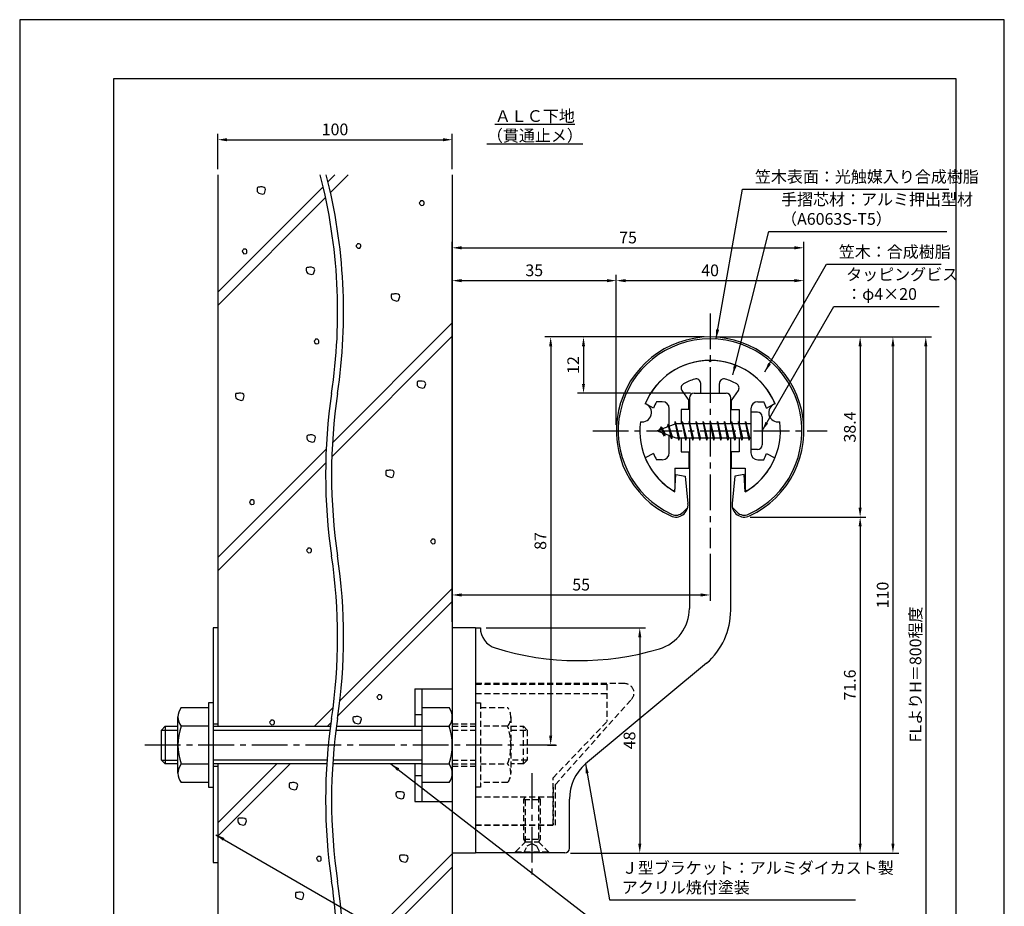
# Model space of a CAD drawing. Extents: x 0 to 210, y 0 to 297.
# Drawn here: x 0 to 210, y 108 to 297 of the extents above; entities that cross this region are included whole.
import ezdxf

# ---------------------------------------------------------------- set-up
doc = ezdxf.new("R2010")
doc.units = 0
doc.header["$LTSCALE"] = 0.4
doc.linetypes.add('CENTER2', pattern=[28.575, 19.05, -3.175, 3.175, -3.175])
doc.linetypes.add('HIDDEN2', pattern=[4.7625, 3.175, -1.5875])
doc.layers.get('0').update_dxf_attribs({"linetype": 'CONTINUOUS'})
doc.layers.get('DEFPOINTS').update_dxf_attribs({"linetype": 'CONTINUOUS'})
for name, color, linetype in [('BIS', 7, 'CONTINUOUS'), ('CENTER', 6, 'CENTER2'), ('DIMS', 1, 'CONTINUOUS'), ('GENKYO', 3, 'CONTINUOUS'), ('HATCH', 9, 'CONTINUOUS'), ('HIDDEN', 9, 'HIDDEN2'), ('MODEL', 7, 'CONTINUOUS'), ('SHINZAI', 7, 'CONTINUOUS'), ('TEXT', 7, 'CONTINUOUS'), ('TITLE', 7, 'CONTINUOUS'), ('ZYUSHI', 7, 'CONTINUOUS'), ('ZYUSHI2', 9, 'CONTINUOUS')]:
    doc.layers.add(name, color=color, linetype=linetype)
doc.styles.add('DIMS', font='romans.shx', dxfattribs={"width": 0.75, "bigfont": 'bigfont.shx'})
doc.styles.get("Standard").update_dxf_attribs({"font": 'romans.shx', "bigfont": 'bigfont.shx'})
doc.dimstyles.new('DIMS', dxfattribs={"dimscale": 0, "dimtxt": 2.5, "dimasz": 2, "dimexe": 1.25, "dimexo": 1.25, "dimtad": 1, "dimtxsty": 'DIMS', "dimcen": 0, "dimclrt": 7, "dimazin": 3, "dimtfac": 1, "dimtmove": 0, "dimatfit": 3})
doc.dimstyles.new('DIMS2', dxfattribs={"dimscale": 2, "dimtxt": 2.5, "dimasz": 2, "dimexe": 1, "dimexo": 1, "dimtad": 1, "dimtxsty": 'DIMS', "dimcen": 0, "dimclrt": 7, "dimazin": 3, "dimtfac": 1, "dimtix": 1, "dimtmove": 0, "dimatfit": 3})

# ---------------------------------------------------------------- blocks, each defined once
blk = doc.blocks.new('*D12')
at = {"layer": 'DEFPOINTS', "color": 0}
for p in [(92.25, 271.42), (42.25, 263.92), (92.25, 263.92)]:
    blk.add_point(p, dxfattribs=at)
at = {"layer": 'DIMS', "color": 0}
for p, q in [((42.25, 265.17), (42.25, 272.67)), ((44.25, 271.42), (90.25, 271.42)), ((92.25, 265.17), (92.25, 272.67))]:
    blk.add_line(p, q, dxfattribs=at)
for points in [[(44.25, 271.75), (44.25, 271.08), (42.25, 271.42)], [(90.25, 271.75), (90.25, 271.08), (92.25, 271.42)]]:
    blk.add_solid(points, dxfattribs=at)
at = {"layer": 'DIMS', "color": 7, "insert": (67.25, 273.29), "char_height": 2.5, "attachment_point": 5, "style": 'DIMS'}
blk.add_mtext('100', dxfattribs=at)
blk = doc.blocks.new('*D1')
at = {"layer": 'DEFPOINTS', "color": 0}
for p in [(154.2, 229.37), (92.25, 87.5), (193.25, 87.5)]:
    blk.add_point(p, dxfattribs=at)
at = {"layer": 'DIMS', "color": 0}
for p, q in [((155.45, 229.37), (194.5, 229.37)), ((193.25, 227.37), (193.25, 87.5))]:
    blk.add_line(p, q, dxfattribs=at)
blk.add_solid([(192.92, 227.37), (193.58, 227.37), (193.25, 229.37)], dxfattribs=at)
at = {"layer": 'DIMS', "color": 7, "insert": (191.38, 157.44), "char_height": 2.5, "attachment_point": 5, "rotation": 90, "style": 'DIMS'}
blk.add_mtext('FLよりH＝800程度', dxfattribs=at)
blk = doc.blocks.new('_NONE')
at = {"color": 0, "linetype": 'BYBLOCK'}
blk.add_circle((0, 0), 0.25, dxfattribs=at)
blk = doc.blocks.new('*D2')
at = {"layer": 'DEFPOINTS', "color": 0}
for p in [(147.2, 229.37), (116.25, 119.37), (186.25, 119.37)]:
    blk.add_point(p, dxfattribs=at)
at = {"layer": 'DIMS', "color": 0}
for p, q in [((148.45, 229.37), (187.5, 229.37)), ((186.25, 227.37), (186.25, 121.37)), ((117.5, 119.37), (187.5, 119.37))]:
    blk.add_line(p, q, dxfattribs=at)
for points in [[(185.92, 227.37), (186.58, 227.37), (186.25, 229.37)], [(185.92, 121.37), (186.58, 121.37), (186.25, 119.37)]]:
    blk.add_solid(points, dxfattribs=at)
at = {"layer": 'DIMS', "color": 7, "insert": (184.38, 174.37), "char_height": 2.5, "attachment_point": 5, "rotation": 90, "style": 'DIMS'}
blk.add_mtext('110', dxfattribs=at)
blk = doc.blocks.new('*D3')
at = {"layer": 'DEFPOINTS', "color": 0}
for p in [(147.25, 229.38), (111.3, 142.38), (113.25, 142.38)]:
    blk.add_point(p, dxfattribs=at)
at = {"layer": 'DIMS', "color": 0}
for p, q in [((146, 229.38), (112, 229.38)), ((113.25, 227.38), (113.25, 144.38)), ((112.55, 142.38), (114.5, 142.38))]:
    blk.add_line(p, q, dxfattribs=at)
for points in [[(112.92, 227.38), (113.58, 227.38), (113.25, 229.38)], [(112.92, 144.38), (113.58, 144.38), (113.25, 142.38)]]:
    blk.add_solid(points, dxfattribs=at)
at = {"layer": 'DIMS', "color": 7, "insert": (111.38, 185.88), "char_height": 2.5, "attachment_point": 5, "rotation": 90, "style": 'DIMS'}
blk.add_mtext('87', dxfattribs=at)
blk = doc.blocks.new('*D4')
at = {"layer": 'DEFPOINTS', "color": 0}
for p in [(167.25, 241.38), (127.25, 209.38), (167.25, 209.38)]:
    blk.add_point(p, dxfattribs=at)
at = {"layer": 'DIMS', "color": 0}
for p, q in [((127.25, 210.62), (127.25, 242.62)), ((167.25, 210.62), (167.25, 242.62)), ((129.25, 241.38), (165.25, 241.38))]:
    blk.add_line(p, q, dxfattribs=at)
for points in [[(129.25, 241.71), (129.25, 241.04), (127.25, 241.38)], [(165.25, 241.71), (165.25, 241.04), (167.25, 241.38)]]:
    blk.add_solid(points, dxfattribs=at)
at = {"layer": 'DIMS', "color": 7, "insert": (147.25, 243.25), "char_height": 2.5, "attachment_point": 5, "style": 'DIMS'}
blk.add_mtext('40', dxfattribs=at)
blk = doc.blocks.new('*D5')
at = {"layer": 'DEFPOINTS', "color": 0}
for p in [(147.25, 229.38), (120.25, 217.38), (144.35, 217.38)]:
    blk.add_point(p, dxfattribs=at)
at = {"layer": 'DIMS', "color": 0}
for p, q in [((146, 229.38), (119, 229.38)), ((120.25, 227.38), (120.25, 219.38)), ((143.1, 217.38), (119, 217.38))]:
    blk.add_line(p, q, dxfattribs=at)
for points in [[(119.92, 227.38), (120.58, 227.38), (120.25, 229.38)], [(119.92, 219.38), (120.58, 219.38), (120.25, 217.38)]]:
    blk.add_solid(points, dxfattribs=at)
at = {"layer": 'DIMS', "color": 7, "insert": (118.38, 223.38), "char_height": 2.5, "attachment_point": 5, "rotation": 90, "style": 'DIMS'}
blk.add_mtext('12', dxfattribs=at)
blk = doc.blocks.new('*D6')
at = {"layer": 'DEFPOINTS', "color": 0}
for p in [(167.25, 248.38), (167.25, 209.38), (92.25, 167.37)]:
    blk.add_point(p, dxfattribs=at)
at = {"layer": 'DIMS', "color": 0}
for p, q in [((92.25, 168.62), (92.25, 249.62)), ((94.25, 248.38), (165.25, 248.38)), ((167.25, 210.62), (167.25, 249.62))]:
    blk.add_line(p, q, dxfattribs=at)
for points in [[(94.25, 248.71), (94.25, 248.04), (92.25, 248.38)], [(165.25, 248.71), (165.25, 248.04), (167.25, 248.38)]]:
    blk.add_solid(points, dxfattribs=at)
at = {"layer": 'DIMS', "color": 7, "insert": (129.75, 250.25), "char_height": 2.5, "attachment_point": 5, "style": 'DIMS'}
blk.add_mtext('75', dxfattribs=at)
blk = doc.blocks.new('*D7')
at = {"layer": 'DEFPOINTS', "color": 0}
for p in [(147.25, 184.38), (147.25, 174.37), (92.25, 167.37)]:
    blk.add_point(p, dxfattribs=at)
at = {"layer": 'DIMS', "color": 0}
for p, q in [((147.25, 183.12), (147.25, 173.12)), ((92.25, 168.62), (92.25, 175.62)), ((94.25, 174.37), (145.25, 174.37))]:
    blk.add_line(p, q, dxfattribs=at)
for points in [[(94.25, 174.71), (94.25, 174.04), (92.25, 174.37)], [(145.25, 174.71), (145.25, 174.04), (147.25, 174.37)]]:
    blk.add_solid(points, dxfattribs=at)
at = {"layer": 'DIMS', "color": 7, "insert": (119.75, 176.25), "char_height": 2.5, "attachment_point": 5, "style": 'DIMS'}
blk.add_mtext('55', dxfattribs=at)
blk = doc.blocks.new('*D8')
at = {"layer": 'DEFPOINTS', "color": 0}
for p in [(154.55, 190.98), (116.25, 119.37), (179.25, 119.37)]:
    blk.add_point(p, dxfattribs=at)
at = {"layer": 'DIMS', "color": 0}
for p, q in [((155.8, 190.98), (180.5, 190.98)), ((179.25, 188.98), (179.25, 121.37)), ((117.5, 119.37), (180.5, 119.37))]:
    blk.add_line(p, q, dxfattribs=at)
for points in [[(178.92, 188.98), (179.58, 188.98), (179.25, 190.98)], [(178.92, 121.37), (179.58, 121.37), (179.25, 119.37)]]:
    blk.add_solid(points, dxfattribs=at)
at = {"layer": 'DIMS', "color": 7, "insert": (177.38, 155.18), "char_height": 2.5, "attachment_point": 5, "rotation": 90, "style": 'DIMS'}
blk.add_mtext('71.6', dxfattribs=at)
blk = doc.blocks.new('*D9')
at = {"layer": 'DEFPOINTS', "color": 0}
for p in [(127.25, 241.38), (127.25, 209.38), (92.25, 167.37)]:
    blk.add_point(p, dxfattribs=at)
at = {"layer": 'DIMS', "color": 0}
for p, q in [((92.25, 168.62), (92.25, 242.62)), ((127.25, 210.62), (127.25, 242.62)), ((94.25, 241.38), (125.25, 241.38))]:
    blk.add_line(p, q, dxfattribs=at)
for points in [[(94.25, 241.71), (94.25, 241.04), (92.25, 241.38)], [(125.25, 241.71), (125.25, 241.04), (127.25, 241.38)]]:
    blk.add_solid(points, dxfattribs=at)
at = {"layer": 'DIMS', "color": 7, "insert": (109.75, 243.25), "char_height": 2.5, "attachment_point": 5, "style": 'DIMS'}
blk.add_mtext('35', dxfattribs=at)
blk = doc.blocks.new('*D10')
at = {"layer": 'DEFPOINTS', "color": 0}
for p in [(98.25, 167.37), (116.25, 119.37), (132.25, 119.37)]:
    blk.add_point(p, dxfattribs=at)
at = {"layer": 'DIMS', "color": 0}
for p, q in [((99.5, 167.37), (133.5, 167.37)), ((132.25, 165.37), (132.25, 121.37)), ((117.5, 119.37), (133.5, 119.37))]:
    blk.add_line(p, q, dxfattribs=at)
for points in [[(131.92, 165.37), (132.58, 165.37), (132.25, 167.37)], [(131.92, 121.37), (132.58, 121.37), (132.25, 119.37)]]:
    blk.add_solid(points, dxfattribs=at)
at = {"layer": 'DIMS', "color": 7, "insert": (130.38, 143.37), "char_height": 2.5, "attachment_point": 5, "rotation": 90, "style": 'DIMS'}
blk.add_mtext('48', dxfattribs=at)
blk = doc.blocks.new('*D11')
at = {"layer": 'DEFPOINTS', "color": 0}
for p in [(147.25, 229.38), (154.55, 190.98), (179.25, 190.98)]:
    blk.add_point(p, dxfattribs=at)
at = {"layer": 'DIMS', "color": 0}
for p, q in [((148.5, 229.38), (180.5, 229.38)), ((179.25, 227.38), (179.25, 192.98)), ((155.8, 190.98), (180.5, 190.98))]:
    blk.add_line(p, q, dxfattribs=at)
for points in [[(178.92, 227.38), (179.58, 227.38), (179.25, 229.38)], [(178.92, 192.98), (179.58, 192.98), (179.25, 190.98)]]:
    blk.add_solid(points, dxfattribs=at)
at = {"layer": 'DIMS', "color": 7, "insert": (177.38, 210.18), "char_height": 2.5, "attachment_point": 5, "rotation": 90, "style": 'DIMS'}
blk.add_mtext('38.4', dxfattribs=at)

msp = doc.modelspace()

# ---------------------------------------------------------------- linework, layer by layer
at = {"layer": 'BIS'}
for p, q in [((155.95, 213.375), (155.95, 205.375)), ((157.35, 213.375), (155.95, 213.375)), ((158.35, 212.375), (158.35, 206.375)), ((139.95, 210.875), (135.95, 209.375)), ((136.8, 210.228), (136.375, 209.534)), ((136.8, 210.228), (137.153, 209.826)), ((137.55, 208.241), (136.8, 210.228)), ((136.8, 210.228), (137.691, 208.722)), ((138.3, 210.79), (138.123, 210.19)), ((139.05, 207.678), (138.3, 210.79)), ((138.3, 210.79), (138.536, 210.345)), ((138.3, 210.79), (139.148, 208.176)), ((139.774, 211.343), (139.66, 210.766)), ((140.55, 207.375), (139.774, 211.343)), ((139.774, 211.343), (140.644, 207.875)), ((139.8, 211.212), (139.938, 210.875)), ((155.95, 210.875), (139.95, 210.875)), ((141.3, 211.375), (141.206, 210.875)), ((142.05, 207.375), (141.3, 211.375)), ((141.3, 211.375), (142.144, 207.875)), ((141.3, 211.375), (141.488, 210.875)), ((142.8, 211.375), (142.706, 210.875)), ((143.55, 207.375), (142.8, 211.375)), ((142.8, 211.375), (142.988, 210.875)), ((142.8, 211.375), (143.644, 207.875)), ((144.3, 211.375), (144.206, 210.875)), ((145.05, 207.375), (144.3, 211.375)), ((144.3, 211.375), (144.488, 210.875)), ((144.3, 211.375), (145.144, 207.875)), ((145.8, 211.375), (145.706, 210.875)), ((145.8, 211.375), (145.988, 210.875)), ((145.8, 211.375), (146.644, 207.875)), ((146.55, 207.375), (145.8, 211.375)), ((147.3, 211.375), (147.206, 210.875)), ((148.05, 207.375), (147.3, 211.375)), ((147.3, 211.375), (147.488, 210.875)), ((147.3, 211.375), (148.144, 207.875)), ((148.8, 211.375), (148.706, 210.875)), ((149.55, 207.375), (148.8, 211.375)), ((148.8, 211.375), (148.988, 210.875)), ((148.8, 211.375), (149.644, 207.875)), ((150.3, 211.375), (150.206, 210.875)), ((151.05, 207.375), (150.3, 211.375)), ((150.3, 211.375), (150.488, 210.875)), ((150.3, 211.375), (151.144, 207.875)), ((151.8, 211.375), (151.706, 210.875)), ((152.55, 207.375), (151.8, 211.375)), ((151.8, 211.375), (151.988, 210.875)), ((151.8, 211.375), (152.644, 207.875)), ((153.3, 211.375), (153.206, 210.875)), ((153.3, 211.375), (154.144, 207.875)), ((154.05, 207.375), (153.3, 211.375)), ((153.3, 211.375), (153.488, 210.875)), ((154.8, 211.375), (154.706, 210.875)), ((155.55, 207.375), (154.8, 211.375)), ((154.8, 211.375), (154.988, 210.875)), ((154.8, 211.375), (155.644, 207.875)), ((135.95, 209.375), (139.95, 207.875)), ((137.55, 208.241), (137.08, 208.951)), ((137.691, 208.722), (137.55, 208.241)), ((138.767, 208.319), (139.05, 207.678)), ((139.148, 208.176), (139.05, 207.678)), ((139.95, 207.875), (155.95, 207.875)), ((140.363, 207.875), (140.55, 207.375)), ((140.644, 207.875), (140.55, 207.375)), ((141.863, 207.875), (142.05, 207.375)), ((142.144, 207.875), (142.05, 207.375)), ((143.363, 207.875), (143.55, 207.375)), ((143.644, 207.875), (143.55, 207.375)), ((144.863, 207.875), (145.05, 207.375)), ((145.144, 207.875), (145.05, 207.375)), ((146.363, 207.875), (146.55, 207.375)), ((146.644, 207.875), (146.55, 207.375)), ((147.863, 207.875), (148.05, 207.375)), ((148.144, 207.875), (148.05, 207.375)), ((149.363, 207.875), (149.55, 207.375)), ((149.644, 207.875), (149.55, 207.375)), ((150.863, 207.875), (151.05, 207.375)), ((151.144, 207.875), (151.05, 207.375)), ((152.363, 207.875), (152.55, 207.375)), ((152.644, 207.875), (152.55, 207.375)), ((153.863, 207.875), (154.05, 207.375)), ((154.144, 207.875), (154.05, 207.375)), ((155.363, 207.875), (155.55, 207.375)), ((155.644, 207.875), (155.55, 207.375)), ((157.35, 205.375), (155.95, 205.375)), ((84.25, 154.375), (92.25, 154.375)), ((84.25, 154.375), (84.25, 146.375)), ((85.75, 154.375), (85.75, 130.375)), ((92.25, 154.375), (92.25, 130.375)), ((92.25, 154.375), (92.25, 130.375)), ((40.25, 151.375), (40.25, 133.375)), ((41.25, 151.375), (40.25, 151.375)), ((41.25, 151.375), (41.25, 133.375)), ((34.436, 150.375), (40.25, 150.375)), ((85.75, 150.375), (91.564, 150.375)), ((33.75, 136.375), (33.75, 148.375)), ((84.25, 148.875), (85.75, 148.875)), ((30.25, 145.575), (31.05, 146.375)), ((30.25, 145.575), (33.75, 145.575)), ((30.25, 139.175), (30.25, 145.575)), ((31.05, 146.375), (33.75, 146.375)), ((31.05, 146.375), (31.05, 138.375)), ((40.25, 146.375), (34.436, 146.375)), ((41.25, 146.375), (66.29, 146.375)), ((41.25, 145.575), (66.185, 145.575)), ((67.458, 145.575), (85.75, 145.575)), ((67.563, 146.375), (85.75, 146.375)), ((85.75, 146.375), (91.564, 146.375)), ((30.25, 139.175), (33.75, 139.175)), ((31.05, 138.375), (30.25, 139.175)), ((65.545, 139.175), (41.25, 139.175)), ((85.75, 139.175), (66.818, 139.175)), ((33.75, 138.375), (31.05, 138.375)), ((34.436, 138.375), (40.25, 138.375)), ((65.49, 138.375), (41.25, 138.375)), ((85.75, 138.375), (66.763, 138.375)), ((84.25, 138.375), (84.25, 130.375)), ((85.75, 138.375), (91.564, 138.375)), ((84.25, 135.875), (85.75, 135.875)), ((40.25, 134.375), (34.436, 134.375)), ((40.25, 133.375), (41.25, 133.375)), ((91.564, 134.375), (85.75, 134.375)), ((84.25, 130.375), (92.25, 130.375))]:
    msp.add_line(p, q, dxfattribs=at)
for centre, radius, start, end in [((157.35, 212.375), 1, 0, 90), ((157.35, 206.375), 1, 270, 0), ((37.007, 148.375), 3.257, 142.12112, 217.87888), ((88.993, 148.375), 3.257, 322.12112, 37.87888), ((45.75, 142.375), 12, 160.52878, 199.47122), ((80.25, 142.375), 12, 340.52878, 19.47122), ((37.007, 136.375), 3.257, 142.12112, 217.87888), ((88.993, 136.375), 3.257, 322.12112, 37.87888)]:
    msp.add_arc(centre, radius, start, end, dxfattribs=at)
at = {"layer": 'CENTER'}
for p, q in [((147.25, 234.375), (147.25, 184.375)), ((122.25, 209.375), (172.25, 209.375)), ((114.299, 142.375), (26.305, 142.375)), ((109.25, 136.375), (109.25, 114.375))]:
    msp.add_line(p, q, dxfattribs=at)
at = {"layer": 'DEFPOINTS'}
msp.add_lwpolyline([(0, 0), (210, 0), (210, 297), (0, 297)], close=True, dxfattribs=at)
at = {"layer": 'GENKYO'}
for p, q in [((42.25, 263.918), (42.25, 146.375)), ((92.25, 263.918), (92.25, 154.375)), ((41.25, 167.375), (41.25, 146.375)), ((42.25, 167.375), (41.25, 167.375)), ((42.25, 167.375), (42.25, 146.375)), ((41.25, 146.875), (42.25, 146.875)), ((41.25, 138.375), (41.25, 117.375)), ((41.25, 137.875), (42.25, 137.875)), ((42.25, 138.375), (42.25, 117.375)), ((42.25, 138.375), (42.25, 87.5)), ((92.25, 130.375), (92.25, 87.5)), ((41.25, 117.375), (42.25, 117.375))]:
    msp.add_line(p, q, dxfattribs=at)
for centre, start, end in [((-49.481, 234.672), 351.5048, 14.43871), ((-48.208, 234.672), 351.5048, 14.43871), ((182.533, 200.017), 171.5048, 188.4952), ((183.806, 200.017), 171.5048, 188.4952), ((-49.481, 165.362), 351.5048, 8.4952), ((-48.208, 165.362), 351.5048, 8.4952), ((182.533, 130.707), 171.5048, 188.4952), ((183.806, 130.707), 171.5048, 188.4952), ((-49.481, 96.053), 355.8185, 8.4952), ((-48.208, 96.053), 355.8185, 8.4952)]:
    msp.add_arc(centre, 117.294, start, end, dxfattribs=at)
at = {"layer": 'HATCH'}
for p, q in [((67.248, 263.918), (65.755, 262.426)), ((66.29, 260.132), (70.076, 263.918)), ((64.727, 261.398), (42.25, 238.92)), ((42.25, 236.092), (65.244, 259.086)), ((66.709, 206.811), (92.25, 232.352)), ((92.25, 229.523), (66.575, 203.848)), ((42.25, 182.352), (65.366, 205.468)), ((65.266, 202.54), (42.25, 179.523)), ((92.25, 175.783), (68.304, 151.837)), ((92.25, 172.955), (67.88, 148.585)), ((66.853, 150.386), (62.842, 146.375)), ((65.67, 146.375), (66.389, 147.094)), ((54.842, 138.375), (42.25, 125.783)), ((42.25, 122.955), (57.67, 138.375)), ((69.086, 96.051), (92.25, 119.215)), ((92.25, 116.386), (69.051, 93.187))]:
    msp.add_line(p, q, dxfattribs=at)
for points in [[(51.149, 261.312), (50.859, 261.312), (50.714, 261.263), (50.617, 261.07), (50.617, 260.732), (50.665, 260.393), (51.004, 260.055), (51.825, 259.813), (52.212, 259.958), (52.453, 260.78), (52.357, 261.07), (52.115, 261.263), (51.728, 261.36), (51.342, 261.36), (51.149, 261.312)], [(85.459, 258.227), (85.217, 257.985), (85.266, 257.792), (85.362, 257.647), (85.604, 257.405), (86.039, 257.453), (86.184, 257.598), (86.232, 257.792), (86.232, 258.082), (86.136, 258.227), (85.894, 258.371), (85.701, 258.371), (85.507, 258.371), (85.459, 258.227)], [(47.695, 247.947), (47.453, 247.705), (47.502, 247.512), (47.598, 247.367), (47.84, 247.126), (48.275, 247.174), (48.42, 247.319), (48.468, 247.512), (48.468, 247.802), (48.372, 247.947), (48.13, 248.092), (47.937, 248.092), (47.743, 248.092), (47.695, 247.947)], [(71.981, 249.107), (71.739, 248.866), (71.788, 248.672), (71.884, 248.527), (72.126, 248.286), (72.561, 248.334), (72.706, 248.479), (72.754, 248.672), (72.754, 248.962), (72.657, 249.107), (72.416, 249.252), (72.223, 249.252), (72.029, 249.252), (71.981, 249.107)], [(61.624, 244.178), (61.334, 244.178), (61.189, 244.129), (61.092, 243.936), (61.092, 243.598), (61.14, 243.26), (61.479, 242.921), (62.3, 242.68), (62.687, 242.825), (62.929, 243.646), (62.832, 243.936), (62.59, 244.129), (62.204, 244.226), (61.817, 244.226), (61.624, 244.178)], [(79.764, 238.514), (79.474, 238.514), (79.329, 238.466), (79.232, 238.272), (79.232, 237.934), (79.281, 237.596), (79.619, 237.257), (80.44, 237.016), (80.827, 237.161), (81.069, 237.982), (80.972, 238.272), (80.73, 238.466), (80.344, 238.562), (79.957, 238.562), (79.764, 238.514)], [(63.054, 228.723), (62.813, 228.481), (62.861, 228.288), (62.958, 228.143), (63.199, 227.901), (63.634, 227.949), (63.779, 228.094), (63.828, 228.288), (63.828, 228.578), (63.731, 228.723), (63.489, 228.868), (63.296, 228.868), (63.103, 228.868), (63.054, 228.723)], [(85.29, 219.921), (85, 219.921), (84.855, 219.872), (84.758, 219.679), (84.758, 219.341), (84.807, 219.002), (85.145, 218.664), (85.967, 218.422), (86.353, 218.567), (86.595, 219.389), (86.498, 219.679), (86.257, 219.872), (85.87, 219.969), (85.483, 219.969), (85.29, 219.921)], [(46.566, 217.339), (46.276, 217.339), (46.131, 217.291), (46.034, 217.097), (46.034, 216.759), (46.083, 216.421), (46.421, 216.082), (47.242, 215.841), (47.629, 215.986), (47.871, 216.807), (47.774, 217.097), (47.532, 217.291), (47.146, 217.387), (46.759, 217.387), (46.566, 217.339)], [(61.795, 208.448), (61.505, 208.448), (61.36, 208.4), (61.263, 208.206), (61.263, 207.868), (61.311, 207.53), (61.65, 207.191), (62.471, 206.95), (62.858, 207.095), (63.099, 207.916), (63.003, 208.206), (62.761, 208.4), (62.374, 208.496), (61.988, 208.496), (61.795, 208.448)], [(78.596, 200.935), (78.306, 200.935), (78.161, 200.887), (78.064, 200.693), (78.064, 200.355), (78.112, 200.017), (78.451, 199.678), (79.272, 199.437), (79.659, 199.582), (79.901, 200.403), (79.804, 200.693), (79.562, 200.887), (79.176, 200.983), (78.789, 200.983), (78.596, 200.935)], [(49.261, 194.483), (49.02, 194.241), (49.068, 194.048), (49.165, 193.903), (49.406, 193.661), (49.841, 193.71), (49.986, 193.855), (50.034, 194.048), (50.034, 194.338), (49.938, 194.483), (49.696, 194.628), (49.503, 194.628), (49.31, 194.628), (49.261, 194.483)], [(87.875, 186.116), (87.633, 185.874), (87.682, 185.681), (87.778, 185.536), (88.02, 185.294), (88.455, 185.342), (88.6, 185.487), (88.648, 185.681), (88.648, 185.971), (88.552, 186.116), (88.31, 186.261), (88.117, 186.261), (87.923, 186.261), (87.875, 186.116)], [(61.441, 184.19), (61.199, 183.948), (61.248, 183.755), (61.344, 183.61), (61.586, 183.368), (62.021, 183.416), (62.166, 183.561), (62.214, 183.755), (62.214, 184.045), (62.117, 184.19), (61.876, 184.335), (61.682, 184.335), (61.489, 184.335), (61.441, 184.19)], [(76.445, 152.933), (76.203, 152.691), (76.252, 152.498), (76.348, 152.353), (76.59, 152.111), (77.025, 152.16), (77.17, 152.305), (77.218, 152.498), (77.218, 152.788), (77.122, 152.933), (76.88, 153.078), (76.687, 153.078), (76.493, 153.078), (76.445, 152.933)], [(53.546, 147.525), (53.304, 147.283), (53.352, 147.09), (53.449, 146.945), (53.691, 146.703), (54.126, 146.752), (54.271, 146.897), (54.319, 147.09), (54.319, 147.38), (54.222, 147.525), (53.981, 147.67), (53.787, 147.67), (53.594, 147.67), (53.546, 147.525)], [(71.586, 148.404), (71.296, 148.404), (71.151, 148.356), (71.055, 148.162), (71.055, 147.824), (71.103, 147.486), (71.441, 147.147), (72.263, 146.906), (72.65, 147.051), (72.891, 147.872), (72.795, 148.162), (72.553, 148.356), (72.166, 148.452), (71.78, 148.452), (71.586, 148.404)], [(57.99, 134.333), (57.7, 134.333), (57.555, 134.284), (57.458, 134.091), (57.458, 133.753), (57.507, 133.414), (57.845, 133.076), (58.667, 132.834), (59.053, 132.979), (59.295, 133.801), (59.198, 134.091), (58.957, 134.284), (58.57, 134.381), (58.183, 134.381), (57.99, 134.333)], [(80.772, 132.395), (80.482, 132.395), (80.337, 132.347), (80.241, 132.153), (80.241, 131.815), (80.289, 131.477), (80.627, 131.138), (81.449, 130.897), (81.836, 131.042), (82.077, 131.863), (81.981, 132.153), (81.739, 132.347), (81.352, 132.443), (80.966, 132.443), (80.772, 132.395)], [(47.061, 126.783), (46.771, 126.783), (46.626, 126.735), (46.529, 126.541), (46.529, 126.203), (46.578, 125.865), (46.916, 125.526), (47.738, 125.285), (48.124, 125.43), (48.366, 126.251), (48.269, 126.541), (48.028, 126.735), (47.641, 126.831), (47.254, 126.831), (47.061, 126.783)], [(63.549, 118.482), (63.308, 118.24), (63.356, 118.047), (63.453, 117.902), (63.694, 117.66), (64.129, 117.709), (64.274, 117.854), (64.323, 118.047), (64.323, 118.337), (64.226, 118.482), (63.984, 118.627), (63.791, 118.627), (63.598, 118.627), (63.549, 118.482)], [(81.541, 118.883), (81.251, 118.883), (81.106, 118.835), (81.009, 118.642), (81.009, 118.303), (81.058, 117.965), (81.396, 117.627), (82.218, 117.385), (82.604, 117.53), (82.846, 118.352), (82.749, 118.642), (82.508, 118.835), (82.121, 118.931), (81.734, 118.931), (81.541, 118.883)], [(59.324, 110.971), (59.034, 110.971), (58.889, 110.922), (58.792, 110.729), (58.792, 110.391), (58.84, 110.052), (59.179, 109.714), (60, 109.472), (60.387, 109.617), (60.629, 110.439), (60.532, 110.729), (60.29, 110.922), (59.904, 111.019), (59.517, 111.019), (59.324, 110.971)]]:
    msp.add_lwpolyline(points, close=True, dxfattribs=at)
at = {"layer": 'HIDDEN'}
for p, q in [((129.018, 155.475), (97.25, 155.475)), ((97.25, 155.375), (125.25, 155.375)), ((97.25, 153.375), (125.25, 153.375)), ((125.25, 155.375), (125.25, 147.375)), ((97.25, 151.375), (98.25, 151.375)), ((98.25, 151.375), (98.25, 133.375)), ((114.25, 133.947), (130.462, 152.091)), ((98.25, 150.375), (104.064, 150.375)), ((104.75, 148.375), (104.75, 136.375)), ((113.75, 135.375), (125.25, 147.375)), ((92.25, 146.875), (97.25, 146.875)), ((92.25, 146.375), (97.25, 146.375)), ((92.25, 145.575), (97.25, 145.575)), ((104.064, 146.375), (98.25, 146.375)), ((104.75, 146.375), (107.45, 146.375)), ((104.75, 145.575), (108.25, 145.575)), ((107.45, 138.375), (107.45, 146.375)), ((107.45, 146.375), (108.25, 145.575)), ((108.25, 145.575), (108.25, 139.175)), ((92.25, 139.175), (97.25, 139.175)), ((108.25, 139.175), (104.75, 139.175)), ((108.25, 139.175), (107.45, 138.375)), ((92.25, 138.375), (97.25, 138.375)), ((92.25, 137.875), (97.25, 137.875)), ((98.25, 138.375), (104.064, 138.375)), ((107.45, 138.375), (104.75, 138.375)), ((113.75, 125.375), (113.75, 135.375)), ((98.25, 133.375), (97.25, 133.375)), ((104.064, 134.375), (98.25, 134.375)), ((113.75, 133.375), (113.75, 125.375)), ((114.25, 125.275), (114.25, 133.947)), ((97.25, 131.375), (113.75, 131.375)), ((107.5, 130.769), (107.85, 131.375)), ((107.5, 122.331), (107.5, 130.769)), ((107.5, 130.769), (111, 130.769)), ((107.85, 121.725), (107.85, 131.375)), ((110.65, 131.375), (110.65, 121.725)), ((110.65, 131.375), (111, 130.769)), ((111, 130.769), (111, 122.331)), ((97.25, 125.375), (113.75, 125.375)), ((97.25, 125.375), (113.75, 125.375)), ((97.25, 125.275), (114.25, 125.275)), ((107.5, 122.331), (111, 122.331)), ((107.85, 121.725), (107.5, 122.331)), ((111, 122.331), (110.65, 121.725)), ((105.75, 119.625), (107.85, 121.725)), ((107.5, 119.375), (108.25, 120.875)), ((107.85, 121.725), (110.65, 121.725)), ((108.25, 120.875), (109.25, 121.375)), ((109.25, 121.375), (110.25, 120.875)), ((110.25, 120.875), (111, 119.375)), ((110.65, 121.725), (112.75, 119.625)), ((105.75, 119.625), (112.75, 119.625)), ((105.75, 119.375), (105.75, 119.625)), ((112.75, 119.625), (112.75, 119.375))]:
    msp.add_line(p, q, dxfattribs=at)
for centre, radius, start, end in [((129.018, 153.475), 2, 316.21888, 90), ((101.493, 148.375), 3.257, 322.12112, 37.87888), ((92.75, 142.375), 12, 340.52878, 19.47122), ((101.493, 136.375), 3.257, 322.12112, 37.87888)]:
    msp.add_arc(centre, radius, start, end, dxfattribs=at)
at = {"layer": 'MODEL'}
for p, q in [((142.85, 216.375), (142.85, 210.875)), ((143.85, 217.375), (150.65, 217.375)), ((151.65, 210.875), (151.65, 216.375)), ((142.85, 207.875), (142.85, 171.519)), ((151.65, 171.123), (151.65, 207.875)), ((92.25, 167.375), (92.25, 119.375)), ((97.25, 167.375), (92.25, 167.375)), ((97.25, 167.375), (97.25, 119.375)), ((97.25, 167.375), (98.25, 167.375)), ((146.493, 159.803), (120.688, 138.365)), ((117.25, 120.375), (117.25, 130.819)), ((92.25, 119.375), (97.25, 119.375)), ((116.25, 119.375), (97.25, 119.375))]:
    msp.add_line(p, q, dxfattribs=at)
for centre, radius, start, end in [((143.85, 216.375), 1, 90, 180), ((150.65, 216.375), 1, 0, 90), ((133.85, 171.519), 9, 286.67061, 0), ((136.65, 171.123), 15, 311.00909, 0), ((102.75, 167.375), 4.5, 180, 252.73745), ((119.22, 220.375), 60, 252.73745, 286.67061), ((127.25, 130.819), 10, 131.00909, 180), ((116.25, 120.375), 1, 270, 0)]:
    msp.add_arc(centre, radius, start, end, dxfattribs=at)
at = {"layer": 'SHINZAI'}
for p, q in [((147.25, 224.075), (146.953, 224.372)), ((147.25, 224.075), (147.547, 224.372)), ((145.25, 217.375), (145.25, 219.437)), ((149.25, 217.375), (149.25, 219.437)), ((141.255, 217.937), (142.75, 215.802)), ((145.25, 217.375), (149.25, 217.375)), ((153.245, 217.937), (151.75, 215.802)), ((135.185, 214.215), (133.417, 215.175)), ((137.05, 215.575), (135.824, 215.575)), ((142.75, 213.875), (142.75, 215.802)), ((151.75, 215.802), (151.75, 213.875)), ((157.45, 215.575), (158.676, 215.575)), ((159.315, 214.215), (161.083, 215.175)), ((138.55, 210.35), (138.55, 214.075)), ((141.05, 213.875), (141.05, 210.875)), ((142.75, 213.875), (141.05, 213.875)), ((151.75, 213.875), (153.45, 213.875)), ((153.45, 213.875), (153.45, 210.875)), ((155.95, 214.075), (155.95, 209.675)), ((138.55, 204.675), (138.55, 208.4)), ((155.95, 209.075), (155.95, 204.675)), ((141.05, 207.875), (141.05, 204.875)), ((153.45, 207.875), (153.45, 204.875)), ((135.185, 204.535), (133.417, 203.575)), ((141.05, 204.875), (142.75, 204.875)), ((142.75, 204.875), (142.75, 201.375)), ((153.45, 204.875), (151.75, 204.875)), ((151.75, 204.875), (151.75, 201.375)), ((159.315, 204.535), (161.083, 203.575)), ((137.05, 203.175), (135.824, 203.175)), ((157.45, 203.175), (158.676, 203.175)), ((139.75, 201.375), (142.75, 201.375)), ((139.75, 201.375), (139.75, 196.915)), ((151.75, 201.375), (154.75, 201.375)), ((154.75, 201.375), (154.75, 196.915))]:
    msp.add_line(p, q, dxfattribs=at)
for centre, radius, start, end in [((147.25, 209.375), 15, 91.13475, 157.25454), ((147.25, 209.375), 15, 22.74546, 88.86525), ((142.074, 218.511), 1, 119.53498, 215), ((147.25, 209.375), 11.5, 106.60155, 119.53498), ((144.25, 219.437), 1, 0, 106.60155), ((150.25, 219.437), 1, 73.39845, 180), ((147.25, 209.375), 11.5, 60.46502, 73.39845), ((152.426, 218.511), 1, 325, 60.46502), ((147.25, 209.375), 13, 151.51536, 158.14117), ((137.05, 214.075), 1.5, 0, 90), ((157.45, 214.075), 1.5, 90, 180), ((147.25, 209.375), 13, 21.85883, 28.48464), ((147.25, 209.375), 13, 201.85883, 208.48464), ((137.05, 204.675), 1.5, 270, 0), ((157.45, 204.675), 1.5, 180, 270), ((147.25, 209.375), 13, 331.51536, 338.14117), ((147.25, 209.375), 15, 202.6786, 237.95317), ((147.25, 209.375), 15, 302.04683, 337.25454), ((139.45, 196.915), 0.3, 237.95317, 0), ((155.05, 196.915), 0.3, 180, 302.04683)]:
    msp.add_arc(centre, radius, start, end, dxfattribs=at)
at = {"layer": 'TITLE'}
msp.add_lwpolyline([(20, 12.625), (199.75, 12.625), (199.75, 284.375), (20, 284.375)], close=True, dxfattribs=at)
at = {"layer": 'ZYUSHI', "ltscale": 0.5}
for p, q in [((139.75, 196.385), (139.95, 200.085)), ((139.95, 200.085), (141.95, 199.685)), ((141.95, 199.685), (142.537, 193.84)), ((152.55, 199.685), (151.963, 193.84)), ((154.55, 200.085), (152.55, 199.685)), ((154.75, 196.385), (154.55, 200.085))]:
    msp.add_line(p, q, dxfattribs=at)
for centre, radius, start, end in [((147.25, 209.375), 20, 294.80556, 245.19444), ((147.25, 209.375), 15, 22.64511, 157.35489), ((132.761, 213.257), 2, 258.82255, 71.17745), ((161.739, 213.257), 2, 108.82255, 281.17745), ((147.25, 209.375), 15, 172.64511, 240), ((147.25, 209.375), 15, 300, 7.35489), ((139.95, 193.58), 2.6, 245.19444, 5.73528), ((154.55, 193.58), 2.6, 174.26472, 294.80556)]:
    msp.add_arc(centre, radius, start, end, dxfattribs=at)
at = {"layer": 'ZYUSHI2', "ltscale": 0.5}
for p, q in [((141.506, 192.025), (142.485, 193.005)), ((152.994, 192.025), (152.015, 193.005))]:
    msp.add_line(p, q, dxfattribs=at)
for centre, radius, start, end in [((147.25, 209.375), 19.6, 294.80556, 245.19444), ((139.95, 193.58), 2.2, 245.19444, 315), ((154.55, 193.58), 2.2, 225, 294.80556)]:
    msp.add_arc(centre, radius, start, end, dxfattribs=at)

# ---------------------------------------------------------------- texts
at = {"layer": 'DIMS', "color": 7, "char_height": 2.5, "attachment_point": 7}
for s, insert in [('笠木表面：光触媒入り合成樹脂', (156.811, 261.5)), ('手摺芯材：アルミ押出型材\\P\u3000\u3000\u3000（A6063S-T5）', (162.388, 252.5)), ('\u3000\\P 笠木：合成樹脂', (174.697, 245.5)), ('タッピングビス\\P\u3000：φ4×20', (176.275, 236.5)), ('Ｊ型ブラケット：アルミダイカスト製\\Pアクリル焼付塗装', (128.425, 110))]:
    msp.add_mtext(s, dxfattribs=dict(at, insert=insert))
at = {"layer": 'TEXT', "insert": (109.875, 274.375), "char_height": 2.5, "attachment_point": 5}
msp.add_mtext('{\\LＡＬＣ下地\\P（貫通止メ）}', dxfattribs=at)

# ---------------------------------------------------------------- dimensions: what is measured, and where the dimension line sits
at = {"layer": 'DIMS'}
dim = msp.add_linear_dim(base=(92.25, 271.418), p1=(42.25, 263.918), p2=(92.25, 263.918), text='100', dimstyle='DIMS', override={"dimscale": 1}, dxfattribs=at)
dim.commit()
dim.dimension.update_dxf_attribs({"geometry": '*D12', "text_midpoint": (67.25, 273.293)})
for base, p1, p2, override, picture, middle in [((167.25, 248.375), (92.25, 167.375), (167.25, 209.375), {"dimscale": 1}, '*D6', (129.75, 250.25)), ((127.25, 241.375), (92.25, 167.375), (127.25, 209.375), {"dimscale": 1}, '*D9', (109.75, 243.25)), ((167.25, 241.375), (127.25, 209.375), (167.25, 209.375), {"dimscale": 1, "dimtmove": 1}, '*D4', (147.25, 243.25)), ((147.25, 174.375), (92.25, 167.375), (147.25, 184.375), {"dimscale": 1}, '*D7', (119.75, 176.25))]:
    dim = msp.add_linear_dim(base=base, p1=p1, p2=p2, dimstyle='DIMS', override=override, dxfattribs=at)
    dim.commit()
    dim.dimension.update_dxf_attribs({"geometry": picture, "text_midpoint": middle})
dim = msp.add_linear_dim(base=(193.25, 87.5), p1=(154.201, 229.375), p2=(92.25, 87.5), angle=90, text='FLよりH＝800程度', dimstyle='DIMS', override={"dimscale": 1, "dimblk2": 'NONE', "dimsah": 1, "dimse2": 1}, dxfattribs=at)
dim.commit()
dim.dimension.update_dxf_attribs({"geometry": '*D1', "text_midpoint": (191.375, 157.437)})
for base, p1, p2, override, picture, middle in [((113.25, 142.375), (147.25, 229.375), (111.299, 142.375), {"dimscale": 1}, '*D3', (111.375, 185.875)), ((186.25, 119.375), (147.201, 229.375), (116.25, 119.375), {"dimscale": 1}, '*D2', (184.375, 174.375)), ((120.25, 217.375), (147.25, 229.375), (144.35, 217.375), {"dimscale": 1}, '*D5', (118.375, 223.375)), ((179.25, 190.98), (147.25, 229.375), (154.55, 190.98), {"dimscale": 1, "dimdec": 1}, '*D11', (177.375, 210.178)), ((179.25, 119.375), (154.55, 190.98), (116.25, 119.375), {"dimscale": 1, "dimdec": 1}, '*D8', (177.375, 155.178)), ((132.25, 119.375), (98.25, 167.375), (116.25, 119.375), {"dimscale": 1, "dimtmove": 2}, '*D10', (130.375, 143.375))]:
    dim = msp.add_linear_dim(base=base, p1=p1, p2=p2, angle=90, dimstyle='DIMS', override=override, dxfattribs=at)
    dim.commit()
    dim.dimension.update_dxf_attribs({"geometry": picture, "text_midpoint": middle})

# ---------------------------------------------------------------- leaders
at = {"layer": 'DIMS', "annotation_type": 0, "has_hookline": 1, "hookline_direction": 0}
for points, dimstyle, override, text_width in [([(148.521, 229.02), (154.186, 260.875), (156.186, 260.875)], 'DIMS2', {"dimscale": 1, "dimasz": 2}, 41.333), ([(152.102, 221.293), (159.763, 251.875), (161.763, 251.875)], 'DIMS2', {"dimscale": 1, "dimasz": 2}, 35.333), ([(158.93, 221.938), (172.072, 244.875), (174.072, 244.875)], 'DIMS2', {"dimscale": 1, "dimasz": 2}, 21.833), ([(158.35, 209.375), (173.65, 235.875), (175.65, 235.875)], 'DIMS2', {"dimscale": 1, "dimasz": 2}, 19.833), ([(79.163, 138.375), (125.8, 102.375), (127.8, 102.375)], 'DIMS', {"dimscale": 1}, 23), ([(120.688, 138.365), (125.8, 109.375), (127.8, 109.375)], 'DIMS', {"dimscale": 1}, 49.833), ([(41.799, 123.277), (102.25, 88.375), (104.25, 88.375)], 'DIMS', {"dimscale": 1}, 16.833)]:
    msp.add_leader(points, dimstyle=dimstyle, override=override, dxfattribs=dict(at, text_width=text_width))

doc.saveas('drawing.dxf')
